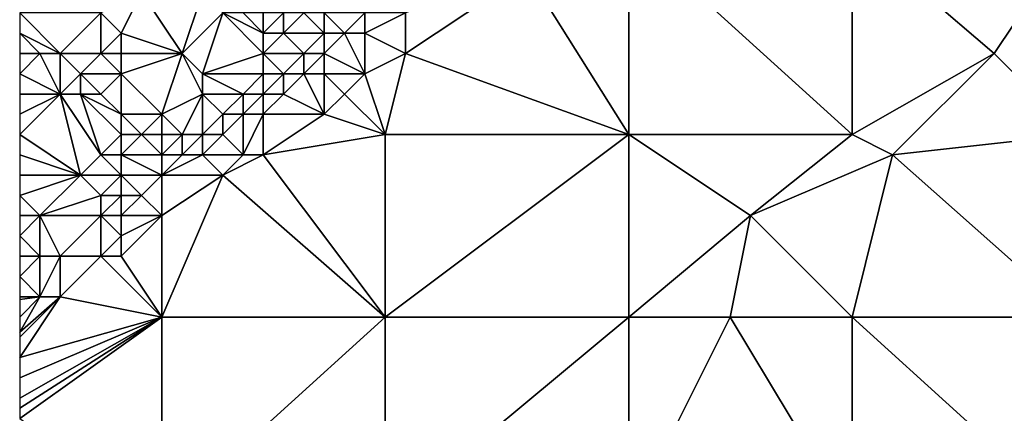
# Model space of a CAD drawing. Units: metres. Extents: x 72500 to 73125, y 343500 to 344000.
# Drawn here: x 72500 to 72548, y 343529 to 343549 of the extents above; entities that cross this region are included whole.
import ezdxf

# ---------------------------------------------------------------- set-up
doc = ezdxf.new("R2010")
doc.units = ezdxf.units.M
doc.layers.add('Terrain', color=15, linetype='Continuous')

msp = doc.modelspace()

# ---------------------------------------------------------------- linework, layer by layer
at = {"layer": 'Terrain'}
for points in [[(72525, 343551, 270.48), (72530, 343543, 270.71), (72530, 343553, 270.5), (72525, 343551, 270.48)], [(72541, 343543, 270.85), (72530, 343553, 270.5), (72530, 343543, 270.71), (72541, 343543, 270.85)], [(72541, 343553, 270.61), (72530, 343553, 270.5), (72541, 343543, 270.85), (72541, 343553, 270.61)], [(72541, 343553, 270.61), (72541, 343543, 270.85), (72548, 343547, 270.83), (72541, 343553, 270.61)], [(72552, 343553, 270.76), (72541, 343553, 270.61), (72548, 343547, 270.83), (72552, 343553, 270.76)], [(72552, 343553, 270.76), (72548, 343547, 270.83), (72552, 343543, 270.8), (72552, 343553, 270.76)], [(72525, 343551, 270.48), (72519, 343549, 270.2), (72519, 343547, 270.51), (72525, 343551, 270.48)], [(72525, 343551, 270.48), (72519, 343547, 270.51), (72530, 343543, 270.71), (72525, 343551, 270.48)], [(72506, 343550, 267.46), (72504, 343549, 267.39), (72505, 343548, 268.13), (72506, 343550, 267.46)], [(72508, 343547, 269.71), (72506, 343550, 267.46), (72505, 343548, 268.13), (72508, 343547, 269.71)], [(72509, 343550, 268.4), (72506, 343550, 267.46), (72508, 343547, 269.71), (72509, 343550, 268.4)], [(72509, 343550, 268.4), (72508, 343547, 269.71), (72510, 343549, 269.22), (72509, 343550, 268.4)], [(72500, 343548, 267.17), (72502, 343547, 267.61), (72500, 343549, 267.15), (72500, 343548, 267.17)], [(72504, 343549, 267.39), (72500, 343549, 267.15), (72502, 343547, 267.61), (72504, 343549, 267.39)], [(72504, 343549, 267.39), (72502, 343547, 267.61), (72504, 343547, 268.19), (72504, 343549, 267.39)], [(72504, 343549, 267.39), (72504, 343547, 268.19), (72505, 343548, 268.13), (72504, 343549, 267.39)], [(72510, 343549, 269.22), (72508, 343547, 269.71), (72509, 343546, 270.62), (72510, 343549, 269.22)], [(72510, 343549, 269.22), (72509, 343546, 270.62), (72512, 343547, 271.05), (72510, 343549, 269.22)], [(72510, 343549, 269.22), (72512, 343547, 271.05), (72512, 343548, 270.72), (72510, 343549, 269.22)], [(72510, 343549, 269.22), (72512, 343548, 270.72), (72511, 343549, 269.61), (72510, 343549, 269.22)], [(72511, 343549, 269.61), (72512, 343548, 270.72), (72512, 343549, 270.11), (72511, 343549, 269.61)], [(72512, 343549, 270.11), (72512, 343548, 270.72), (72513, 343549, 270.59), (72512, 343549, 270.11)], [(72513, 343549, 270.59), (72512, 343548, 270.72), (72513, 343548, 271.03), (72513, 343549, 270.59)], [(72513, 343549, 270.59), (72513, 343548, 271.03), (72514, 343549, 270.95), (72513, 343549, 270.59)], [(72514, 343549, 270.95), (72513, 343548, 271.03), (72515, 343548, 270.8), (72514, 343549, 270.95)], [(72514, 343549, 270.95), (72515, 343548, 270.8), (72515, 343549, 271.07), (72514, 343549, 270.95)], [(72515, 343549, 271.07), (72516, 343548, 270.49), (72517, 343549, 270.59), (72515, 343549, 271.07)], [(72515, 343549, 271.07), (72515, 343548, 270.8), (72516, 343548, 270.49), (72515, 343549, 271.07)], [(72517, 343549, 270.59), (72516, 343548, 270.49), (72517, 343548, 270.3), (72517, 343549, 270.59)], [(72517, 343549, 270.59), (72517, 343548, 270.3), (72519, 343549, 270.2), (72517, 343549, 270.59)], [(72517, 343548, 270.3), (72519, 343547, 270.51), (72519, 343549, 270.2), (72517, 343548, 270.3)], [(72500, 343547, 267.31), (72501, 343547, 267.43), (72500, 343548, 267.17), (72500, 343547, 267.31)], [(72500, 343548, 267.17), (72501, 343547, 267.43), (72502, 343547, 267.61), (72500, 343548, 267.17)], [(72505, 343548, 268.13), (72504, 343547, 268.19), (72505, 343547, 268.52), (72505, 343548, 268.13)], [(72508, 343547, 269.71), (72505, 343548, 268.13), (72505, 343547, 268.52), (72508, 343547, 269.71)], [(72512, 343548, 270.72), (72512, 343547, 271.05), (72513, 343548, 271.03), (72512, 343548, 270.72)], [(72513, 343548, 271.03), (72512, 343547, 271.05), (72514, 343547, 270.64), (72513, 343548, 271.03)], [(72513, 343548, 271.03), (72514, 343547, 270.64), (72515, 343548, 270.8), (72513, 343548, 271.03)], [(72515, 343548, 270.8), (72514, 343547, 270.64), (72515, 343547, 270.35), (72515, 343548, 270.8)], [(72515, 343548, 270.8), (72515, 343547, 270.35), (72516, 343548, 270.49), (72515, 343548, 270.8)], [(72516, 343548, 270.49), (72515, 343547, 270.35), (72517, 343546, 270.52), (72516, 343548, 270.49)], [(72516, 343548, 270.49), (72517, 343546, 270.52), (72517, 343548, 270.3), (72516, 343548, 270.49)], [(72517, 343548, 270.3), (72517, 343546, 270.52), (72519, 343547, 270.51), (72517, 343548, 270.3)], [(72500, 343546, 267.6), (72502, 343545, 268.58), (72501, 343547, 267.43), (72500, 343546, 267.6)], [(72500, 343546, 267.6), (72501, 343547, 267.43), (72500, 343547, 267.31), (72500, 343546, 267.6)], [(72501, 343547, 267.43), (72502, 343545, 268.58), (72502, 343547, 267.61), (72501, 343547, 267.43)], [(72502, 343547, 267.61), (72502, 343545, 268.58), (72503, 343546, 268.22), (72502, 343547, 267.61)], [(72502, 343547, 267.61), (72503, 343546, 268.22), (72504, 343547, 268.19), (72502, 343547, 267.61)], [(72504, 343547, 268.19), (72503, 343546, 268.22), (72505, 343546, 268.96), (72504, 343547, 268.19)], [(72504, 343547, 268.19), (72505, 343546, 268.96), (72505, 343547, 268.52), (72504, 343547, 268.19)], [(72508, 343547, 269.71), (72505, 343547, 268.52), (72505, 343546, 268.96), (72508, 343547, 269.71)], [(72508, 343547, 269.71), (72505, 343546, 268.96), (72507, 343544, 270.98), (72508, 343547, 269.71)], [(72508, 343547, 269.71), (72507, 343544, 270.98), (72509, 343545, 271.17), (72508, 343547, 269.71)], [(72508, 343547, 269.71), (72509, 343545, 271.17), (72509, 343546, 270.62), (72508, 343547, 269.71)], [(72512, 343547, 271.05), (72509, 343546, 270.62), (72512, 343546, 270.85), (72512, 343547, 271.05)], [(72512, 343547, 271.05), (72512, 343546, 270.85), (72513, 343546, 270.52), (72512, 343547, 271.05)], [(72512, 343547, 271.05), (72513, 343546, 270.52), (72514, 343547, 270.64), (72512, 343547, 271.05)], [(72514, 343547, 270.64), (72513, 343546, 270.52), (72514, 343546, 270.27), (72514, 343547, 270.64)], [(72514, 343547, 270.64), (72514, 343546, 270.27), (72515, 343547, 270.35), (72514, 343547, 270.64)], [(72515, 343547, 270.35), (72514, 343546, 270.27), (72515, 343546, 270.23), (72515, 343547, 270.35)], [(72515, 343547, 270.35), (72515, 343546, 270.23), (72517, 343546, 270.52), (72515, 343547, 270.35)], [(72517, 343546, 270.52), (72518, 343543, 270.55), (72519, 343547, 270.51), (72517, 343546, 270.52)], [(72519, 343547, 270.51), (72518, 343543, 270.55), (72530, 343543, 270.71), (72519, 343547, 270.51)], [(72548, 343547, 270.83), (72541, 343543, 270.85), (72543, 343542, 270.93), (72548, 343547, 270.83)], [(72548, 343547, 270.83), (72543, 343542, 270.93), (72552, 343543, 270.8), (72548, 343547, 270.83)], [(72500, 343545, 267.91), (72502, 343545, 268.58), (72500, 343546, 267.6), (72500, 343545, 267.91)], [(72503, 343546, 268.22), (72502, 343545, 268.58), (72503, 343545, 268.73), (72503, 343546, 268.22)], [(72503, 343546, 268.22), (72503, 343545, 268.73), (72504, 343545, 269.04), (72503, 343546, 268.22)], [(72503, 343546, 268.22), (72504, 343545, 269.04), (72505, 343546, 268.96), (72503, 343546, 268.22)], [(72505, 343546, 268.96), (72504, 343545, 269.04), (72505, 343544, 270.13), (72505, 343546, 268.96)], [(72507, 343544, 270.98), (72505, 343546, 268.96), (72505, 343544, 270.13), (72507, 343544, 270.98)], [(72509, 343546, 270.62), (72509, 343545, 271.17), (72511, 343545, 270.75), (72509, 343546, 270.62)], [(72509, 343546, 270.62), (72511, 343545, 270.75), (72512, 343546, 270.85), (72509, 343546, 270.62)], [(72512, 343546, 270.85), (72511, 343545, 270.75), (72512, 343545, 270.41), (72512, 343546, 270.85)], [(72512, 343546, 270.85), (72512, 343545, 270.41), (72513, 343546, 270.52), (72512, 343546, 270.85)], [(72513, 343546, 270.52), (72512, 343545, 270.41), (72513, 343545, 270.23), (72513, 343546, 270.52)], [(72513, 343546, 270.52), (72513, 343545, 270.23), (72514, 343546, 270.27), (72513, 343546, 270.52)], [(72514, 343546, 270.27), (72513, 343545, 270.23), (72515, 343544, 270.54), (72514, 343546, 270.27)], [(72514, 343546, 270.27), (72515, 343544, 270.54), (72515, 343546, 270.23), (72514, 343546, 270.27)], [(72515, 343546, 270.23), (72515, 343544, 270.54), (72516, 343545, 270.52), (72515, 343546, 270.23)], [(72515, 343546, 270.23), (72516, 343545, 270.52), (72517, 343546, 270.52), (72515, 343546, 270.23)], [(72517, 343546, 270.52), (72516, 343545, 270.52), (72518, 343543, 270.55), (72517, 343546, 270.52)], [(72500, 343544, 268.26), (72500, 343543, 268.78), (72502, 343545, 268.58), (72500, 343544, 268.26)], [(72500, 343544, 268.26), (72502, 343545, 268.58), (72500, 343545, 267.91), (72500, 343544, 268.26)], [(72502, 343545, 268.58), (72500, 343543, 268.78), (72503, 343541, 271.24), (72502, 343545, 268.58)], [(72502, 343545, 268.58), (72503, 343541, 271.24), (72504, 343542, 271.02), (72502, 343545, 268.58)], [(72502, 343545, 268.58), (72504, 343542, 271.02), (72503, 343545, 268.73), (72502, 343545, 268.58)], [(72503, 343545, 268.73), (72504, 343542, 271.02), (72505, 343543, 270.8), (72503, 343545, 268.73)], [(72503, 343545, 268.73), (72505, 343543, 270.8), (72505, 343544, 270.13), (72503, 343545, 268.73)], [(72503, 343545, 268.73), (72505, 343544, 270.13), (72504, 343545, 269.04), (72503, 343545, 268.73)], [(72509, 343545, 271.17), (72507, 343544, 270.98), (72508, 343543, 270.83), (72509, 343545, 271.17)], [(72509, 343545, 271.17), (72508, 343543, 270.83), (72509, 343543, 270.44), (72509, 343545, 271.17)], [(72509, 343545, 271.17), (72509, 343543, 270.44), (72510, 343544, 270.59), (72509, 343545, 271.17)], [(72509, 343545, 271.17), (72510, 343544, 270.59), (72511, 343545, 270.75), (72509, 343545, 271.17)], [(72511, 343545, 270.75), (72510, 343544, 270.59), (72511, 343544, 270.33), (72511, 343545, 270.75)], [(72511, 343545, 270.75), (72511, 343544, 270.33), (72512, 343545, 270.41), (72511, 343545, 270.75)], [(72512, 343545, 270.41), (72511, 343544, 270.33), (72512, 343544, 270.23), (72512, 343545, 270.41)], [(72512, 343545, 270.41), (72512, 343544, 270.23), (72513, 343545, 270.23), (72512, 343545, 270.41)], [(72513, 343545, 270.23), (72512, 343544, 270.23), (72515, 343544, 270.54), (72513, 343545, 270.23)], [(72516, 343545, 270.52), (72515, 343544, 270.54), (72518, 343543, 270.55), (72516, 343545, 270.52)], [(72505, 343544, 270.13), (72505, 343543, 270.8), (72506, 343543, 271.13), (72505, 343544, 270.13)], [(72507, 343544, 270.98), (72505, 343544, 270.13), (72506, 343543, 271.13), (72507, 343544, 270.98)], [(72507, 343544, 270.98), (72506, 343543, 271.13), (72507, 343543, 271.24), (72507, 343544, 270.98)], [(72507, 343544, 270.98), (72507, 343543, 271.24), (72508, 343543, 270.83), (72507, 343544, 270.98)], [(72510, 343544, 270.59), (72509, 343543, 270.44), (72510, 343543, 270.23), (72510, 343544, 270.59)], [(72510, 343544, 270.59), (72510, 343543, 270.23), (72511, 343544, 270.33), (72510, 343544, 270.59)], [(72511, 343544, 270.33), (72510, 343543, 270.23), (72511, 343542, 270.41), (72511, 343544, 270.33)], [(72511, 343544, 270.33), (72511, 343542, 270.41), (72512, 343544, 270.23), (72511, 343544, 270.33)], [(72512, 343544, 270.23), (72511, 343542, 270.41), (72512, 343542, 270.54), (72512, 343544, 270.23)], [(72512, 343544, 270.23), (72512, 343542, 270.54), (72515, 343544, 270.54), (72512, 343544, 270.23)], [(72515, 343544, 270.54), (72512, 343542, 270.54), (72518, 343543, 270.55), (72515, 343544, 270.54)], [(72503, 343541, 271.24), (72500, 343543, 268.78), (72500, 343542, 269.47), (72503, 343541, 271.24)], [(72505, 343543, 270.8), (72504, 343542, 271.02), (72505, 343542, 271.27), (72505, 343543, 270.8)], [(72505, 343543, 270.8), (72505, 343542, 271.27), (72506, 343543, 271.13), (72505, 343543, 270.8)], [(72507, 343542, 270.71), (72506, 343543, 271.13), (72505, 343542, 271.27), (72507, 343542, 270.71)], [(72507, 343543, 271.24), (72506, 343543, 271.13), (72507, 343542, 270.71), (72507, 343543, 271.24)], [(72507, 343543, 271.24), (72507, 343542, 270.71), (72508, 343543, 270.83), (72507, 343543, 271.24)], [(72508, 343543, 270.83), (72507, 343542, 270.71), (72508, 343542, 270.33), (72508, 343543, 270.83)], [(72508, 343543, 270.83), (72508, 343542, 270.33), (72509, 343543, 270.44), (72508, 343543, 270.83)], [(72509, 343543, 270.44), (72508, 343542, 270.33), (72509, 343542, 270.18), (72509, 343543, 270.44)], [(72509, 343543, 270.44), (72509, 343542, 270.18), (72510, 343543, 270.23), (72509, 343543, 270.44)], [(72510, 343543, 270.23), (72509, 343542, 270.18), (72511, 343542, 270.41), (72510, 343543, 270.23)], [(72512, 343542, 270.54), (72518, 343534, 270.77), (72518, 343543, 270.55), (72512, 343542, 270.54)], [(72518, 343543, 270.55), (72518, 343534, 270.77), (72530, 343543, 270.71), (72518, 343543, 270.55)], [(72530, 343543, 270.71), (72518, 343534, 270.77), (72530, 343534, 270.9), (72530, 343543, 270.71)], [(72530, 343543, 270.71), (72530, 343534, 270.9), (72536, 343539, 270.88), (72530, 343543, 270.71)], [(72541, 343543, 270.85), (72530, 343543, 270.71), (72536, 343539, 270.88), (72541, 343543, 270.85)], [(72541, 343543, 270.85), (72536, 343539, 270.88), (72543, 343542, 270.93), (72541, 343543, 270.85)], [(72552, 343543, 270.8), (72543, 343542, 270.93), (72552, 343534, 270.63), (72552, 343543, 270.8)], [(72503, 343541, 271.24), (72500, 343542, 269.47), (72500, 343541, 270.11), (72503, 343541, 271.24)], [(72504, 343542, 271.02), (72503, 343541, 271.24), (72505, 343541, 270.89), (72504, 343542, 271.02)], [(72504, 343542, 271.02), (72505, 343541, 270.89), (72505, 343542, 271.27), (72504, 343542, 271.02)], [(72507, 343542, 270.71), (72505, 343542, 271.27), (72507, 343541, 270.27), (72507, 343542, 270.71)], [(72507, 343541, 270.27), (72505, 343542, 271.27), (72505, 343541, 270.89), (72507, 343541, 270.27)], [(72507, 343542, 270.71), (72507, 343541, 270.27), (72508, 343542, 270.33), (72507, 343542, 270.71)], [(72508, 343542, 270.33), (72507, 343541, 270.27), (72509, 343542, 270.18), (72508, 343542, 270.33)], [(72509, 343542, 270.18), (72507, 343541, 270.27), (72510, 343541, 270.48), (72509, 343542, 270.18)], [(72509, 343542, 270.18), (72510, 343541, 270.48), (72511, 343542, 270.41), (72509, 343542, 270.18)], [(72511, 343542, 270.41), (72510, 343541, 270.48), (72512, 343542, 270.54), (72511, 343542, 270.41)], [(72512, 343542, 270.54), (72510, 343541, 270.48), (72518, 343534, 270.77), (72512, 343542, 270.54)], [(72543, 343542, 270.93), (72536, 343539, 270.88), (72541, 343534, 270.82), (72543, 343542, 270.93)], [(72543, 343542, 270.93), (72541, 343534, 270.82), (72552, 343534, 270.63), (72543, 343542, 270.93)], [(72503, 343541, 271.24), (72500, 343541, 270.11), (72500, 343540, 270.56), (72503, 343541, 271.24)], [(72503, 343541, 271.24), (72500, 343540, 270.56), (72501, 343539, 271.3), (72503, 343541, 271.24)], [(72503, 343541, 271.24), (72501, 343539, 271.3), (72504, 343540, 270.73), (72503, 343541, 271.24)], [(72503, 343541, 271.24), (72504, 343540, 270.73), (72505, 343541, 270.89), (72503, 343541, 271.24)], [(72505, 343541, 270.89), (72504, 343540, 270.73), (72505, 343540, 270.34), (72505, 343541, 270.89)], [(72505, 343541, 270.89), (72505, 343540, 270.34), (72506, 343540, 270.17), (72505, 343541, 270.89)], [(72507, 343541, 270.27), (72505, 343541, 270.89), (72506, 343540, 270.17), (72507, 343541, 270.27)], [(72507, 343541, 270.27), (72506, 343540, 270.17), (72507, 343539, 270.64), (72507, 343541, 270.27)], [(72507, 343541, 270.27), (72507, 343539, 270.64), (72510, 343541, 270.48), (72507, 343541, 270.27)], [(72510, 343541, 270.48), (72507, 343539, 270.64), (72507, 343534, 270.62), (72510, 343541, 270.48)], [(72510, 343541, 270.48), (72507, 343534, 270.62), (72518, 343534, 270.77), (72510, 343541, 270.48)], [(72500, 343539, 271.23), (72501, 343539, 271.3), (72500, 343540, 270.56), (72500, 343539, 271.23)], [(72504, 343540, 270.73), (72501, 343539, 271.3), (72504, 343539, 270.26), (72504, 343540, 270.73)], [(72504, 343540, 270.73), (72504, 343539, 270.26), (72505, 343540, 270.34), (72504, 343540, 270.73)], [(72505, 343540, 270.34), (72504, 343539, 270.26), (72505, 343539, 270.12), (72505, 343540, 270.34)], [(72505, 343540, 270.34), (72505, 343539, 270.12), (72506, 343540, 270.17), (72505, 343540, 270.34)], [(72507, 343539, 270.64), (72506, 343540, 270.17), (72505, 343539, 270.12), (72507, 343539, 270.64)], [(72500, 343538, 271.3), (72501, 343537, 270.47), (72501, 343539, 271.3), (72500, 343538, 271.3)], [(72500, 343538, 271.3), (72501, 343539, 271.3), (72500, 343539, 271.23), (72500, 343538, 271.3)], [(72501, 343539, 271.3), (72501, 343537, 270.47), (72502, 343537, 270.23), (72501, 343539, 271.3)], [(72501, 343539, 271.3), (72502, 343537, 270.23), (72504, 343539, 270.26), (72501, 343539, 271.3)], [(72504, 343539, 270.26), (72502, 343537, 270.23), (72504, 343537, 270.46), (72504, 343539, 270.26)], [(72504, 343539, 270.26), (72504, 343537, 270.46), (72505, 343538, 270.39), (72504, 343539, 270.26)], [(72504, 343539, 270.26), (72505, 343538, 270.39), (72505, 343539, 270.12), (72504, 343539, 270.26)], [(72507, 343539, 270.64), (72505, 343539, 270.12), (72505, 343538, 270.39), (72507, 343539, 270.64)], [(72507, 343539, 270.64), (72505, 343538, 270.39), (72505, 343537, 270.59), (72507, 343539, 270.64)], [(72507, 343539, 270.64), (72505, 343537, 270.59), (72507, 343534, 270.62), (72507, 343539, 270.64)], [(72536, 343539, 270.88), (72530, 343534, 270.9), (72535, 343534, 270.97), (72536, 343539, 270.88)], [(72541, 343534, 270.82), (72536, 343539, 270.88), (72535, 343534, 270.97), (72541, 343534, 270.82)], [(72500, 343537, 270.81), (72501, 343537, 270.47), (72500, 343538, 271.3), (72500, 343537, 270.81)], [(72505, 343538, 270.39), (72504, 343537, 270.46), (72505, 343537, 270.59), (72505, 343538, 270.39)], [(72500, 343536, 270.31), (72501, 343535, 270.42), (72501, 343537, 270.47), (72500, 343536, 270.31)], [(72500, 343536, 270.31), (72501, 343537, 270.47), (72500, 343537, 270.81), (72500, 343536, 270.31)], [(72501, 343537, 270.47), (72501, 343535, 270.42), (72502, 343537, 270.23), (72501, 343537, 270.47)], [(72502, 343537, 270.23), (72501, 343535, 270.42), (72502, 343535, 270.57), (72502, 343537, 270.23)], [(72502, 343537, 270.23), (72502, 343535, 270.57), (72504, 343537, 270.46), (72502, 343537, 270.23)], [(72504, 343537, 270.46), (72502, 343535, 270.57), (72507, 343534, 270.62), (72504, 343537, 270.46)], [(72504, 343537, 270.46), (72507, 343534, 270.62), (72505, 343537, 270.59), (72504, 343537, 270.46)], [(72500, 343535, 270.25), (72501, 343535, 270.42), (72500, 343536, 270.31), (72500, 343535, 270.25)], [(72500, 343535, 270.25), (72500, 343534.857, 270.287), (72501, 343535, 270.42), (72500, 343535, 270.25)], [(72501, 343535, 270.42), (72500, 343534.857, 270.287), (72500, 343534, 270.51), (72501, 343535, 270.42)], [(72501, 343535, 270.42), (72500, 343534, 270.51), (72500, 343533.25, 270.563), (72501, 343535, 270.42)], [(72501, 343535, 270.42), (72500, 343533.25, 270.563), (72502, 343535, 270.57), (72501, 343535, 270.42)], [(72502, 343535, 270.57), (72500, 343533.25, 270.563), (72500, 343533, 270.58), (72502, 343535, 270.57)], [(72502, 343535, 270.57), (72500, 343533, 270.58), (72500, 343532, 270.56), (72502, 343535, 270.57)], [(72502, 343535, 270.57), (72500, 343532, 270.56), (72507, 343534, 270.62), (72502, 343535, 270.57)], [(72507, 343534, 270.62), (72500, 343532, 270.56), (72500, 343531, 270.6), (72507, 343534, 270.62)], [(72507, 343534, 270.62), (72500, 343531, 270.6), (72500, 343530, 270.63), (72507, 343534, 270.62)], [(72507, 343534, 270.62), (72500, 343530, 270.63), (72500, 343529.5, 270.64), (72507, 343534, 270.62)], [(72507, 343534, 270.62), (72500, 343529.5, 270.64), (72500, 343529, 270.65), (72507, 343534, 270.62)], [(72507, 343534, 270.62), (72500, 343529, 270.65), (72507, 343524, 270.85), (72507, 343534, 270.62)], [(72507, 343534, 270.62), (72507, 343524, 270.85), (72518, 343534, 270.77), (72507, 343534, 270.62)], [(72518, 343534, 270.77), (72507, 343524, 270.85), (72518, 343524, 271.01), (72518, 343534, 270.77)], [(72518, 343534, 270.77), (72518, 343524, 271.01), (72530, 343534, 270.9), (72518, 343534, 270.77)], [(72530, 343534, 270.9), (72518, 343524, 271.01), (72530, 343524, 270.86), (72530, 343534, 270.9)], [(72530, 343534, 270.9), (72530, 343524, 270.86), (72535, 343534, 270.97), (72530, 343534, 270.9)], [(72535, 343534, 270.97), (72530, 343524, 270.86), (72541, 343524, 270.68), (72535, 343534, 270.97)], [(72541, 343534, 270.82), (72535, 343534, 270.97), (72541, 343524, 270.68), (72541, 343534, 270.82)], [(72541, 343534, 270.82), (72541, 343524, 270.68), (72552, 343524, 270.46), (72541, 343534, 270.82)], [(72552, 343534, 270.63), (72541, 343534, 270.82), (72552, 343524, 270.46), (72552, 343534, 270.63)]]:
    msp.add_3dface(points, dxfattribs=at)

doc.saveas('drawing.dxf')
